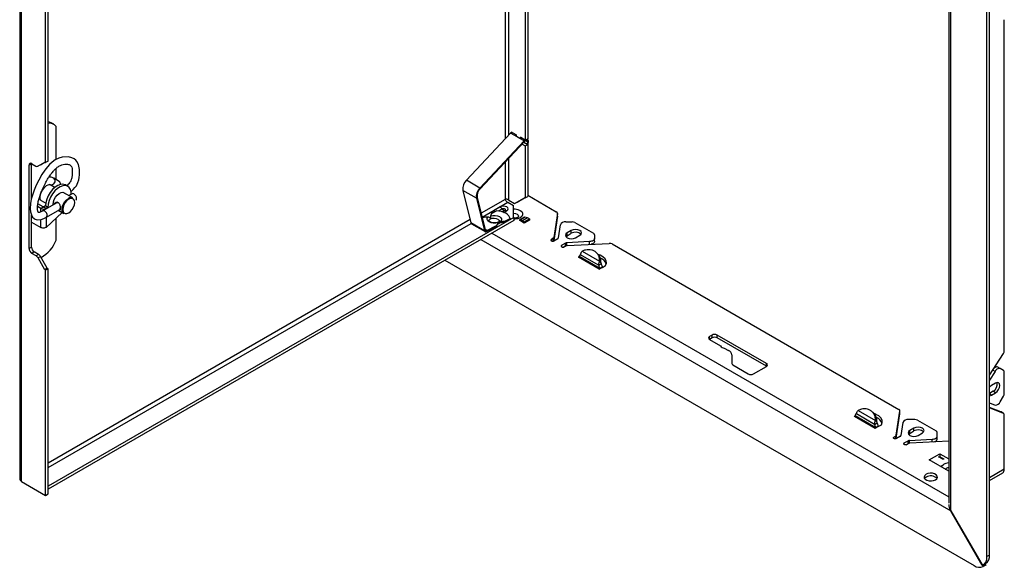
# Paper-space layout 'SHEET 2' of a CAD drawing. Units: inches. Extents: x 1 to 78.2, y 1.4 to 60.6.
# Drawn here: x 47.5 to 64.3, y 15.6 to 24.9 of the extents above; entities that cross this region are included whole.
import ezdxf

# ---------------------------------------------------------------- set-up
doc = ezdxf.new("R2010")
doc.units = ezdxf.units.IN
doc.header["$MEASUREMENT"] = 0

psp = doc.layouts.new('SHEET 2')

# ---------------------------------------------------------------- linework, layer by layer
at = {"color": 8, "linetype": 'Continuous', "lineweight": 25, "ltscale": 7.22}
for p, q in [((55.74131458, 29.96088171), (55.74131458, 22.86173651)), ((55.80778261, 22.93268818), (55.80778261, 29.9666724)), ((55.90638721, 22.92098479), (55.90618211, 22.92142436)), ((55.93732458, 22.91781999), (55.9282783, 22.92304229)), ((56.00096419, 22.88197558), (56.0080364, 22.88605828)), ((56.12981063, 22.80670015), (56.08737733, 22.83119637)), ((55.80778261, 21.81591349), (55.80778261, 22.53696907)), ((55.74131458, 22.46601739), (55.74131458, 21.83155935)), ((47.82051655, 21.61671493), (47.82051655, 21.67790684)), ((47.91385464, 21.67790684), (47.91385464, 21.67047387)), ((55.74131458, 21.83155935), (55.33134295, 21.59488777)), ((55.34791395, 21.5277054), (55.78809757, 21.781818)), ((55.6274461, 21.63385009), (55.68968799, 21.66978157)), ((47.91385464, 21.5263403), (47.91385464, 21.35310938)), ((55.73575277, 21.64318894), (55.69361296, 21.61886215)), ((55.72112893, 21.60880223), (55.76909974, 21.63649519)), ((47.82051655, 21.35129051), (47.82051655, 21.4876762)), ((55.14424685, 21.48687949), (47.94567445, 17.33123209)), ((47.94567445, 17.25448349), (55.16203958, 21.42040241)), ((55.65449991, 21.43394277), (55.64404565, 21.42439775)), ((55.42797562, 21.29865441), (55.40049843, 21.31451666)), ((55.51355175, 21.25348526), (63.30881133, 16.75337769)), ((56.5618785, 21.11863054), (56.5618785, 21.16655712)), ((55.32855758, 21.1466904), (63.34834411, 16.51696618)), ((56.5309237, 21.12317454), (56.5309237, 21.14868729)), ((56.70770039, 21.02112353), (56.70770039, 21.04663628)), ((56.79336512, 21.0429926), (56.79336512, 21.09012063)), ((57.1825911, 21.0634195), (57.1825911, 21.10977892)), ((64.0994596, 18.89507609), (64.05930326, 18.91825785)), ((64.03867219, 18.48951445), (64.00402396, 18.50951645)), ((62.37543396, 17.74921059), (62.37543396, 17.77472334)), ((62.40638875, 17.74466659), (62.40638875, 17.79259316)), ((62.55221065, 17.64715957), (62.55221065, 17.67267233)), ((62.63787538, 17.66902864), (62.63787538, 17.71615667)), ((63.02710136, 17.68945554), (63.02710136, 17.73581497)), ((64.25730961, 17.22557041), (64.00402396, 17.07935172))]:
    psp.add_line(p, q, dxfattribs=at)
at = {"color": 7, "linetype": 'Continuous', "lineweight": 25, "ltscale": 7.22}
for p, q in [((56.085817, 29.99029792), (56.085817, 22.8411565)), ((56.12810199, 30.01470852), (56.12810199, 22.8655671)), ((47.46149156, 26.57217273), (47.46149156, 17.06717948)), ((63.96173897, 15.73283485), (63.96173897, 26.54895678)), ((64.00402396, 15.75724545), (64.00402396, 26.57336738)), ((47.49277255, 17.01576035), (47.49277255, 26.53639947)), ((63.30881133, 26.42598615), (63.30881133, 16.64658642)), ((63.34712176, 16.51070886), (63.34712176, 26.44952609)), ((47.90338946, 22.4580525), (47.90338946, 26.29935537)), ((47.94567445, 22.4824631), (47.94567445, 26.32376597)), ((64.25730961, 19.24822243), (64.25730961, 24.89804442)), ((48.04229599, 23.11344056), (48.00057669, 23.1375246)), ((48.08285316, 22.51268671), (48.08285316, 23.07657151)), ((55.83547143, 22.96224477), (55.08085613, 22.15672646)), ((55.90618211, 22.92142436), (55.83547143, 22.96224477)), ((55.93025351, 22.93096139), (55.85247176, 22.97586384)), ((55.85247176, 22.97586384), (55.85247176, 22.97545684)), ((55.90598684, 22.92121592), (55.90618211, 22.92142436)), ((55.99437519, 22.87019041), (55.90598684, 22.92121592)), ((55.93732458, 22.90312503), (55.93732458, 22.91871394)), ((55.99457046, 22.87039885), (55.99437519, 22.87019041)), ((56.06528113, 22.82957845), (55.99457046, 22.87039885)), ((56.00096419, 22.88197558), (56.00096419, 22.87671336)), ((56.085817, 22.8411565), (56.00803525, 22.88605894)), ((56.085817, 22.8411565), (56.12810199, 22.8655671)), ((56.12738097, 22.85149182), (56.11555061, 22.85832134)), ((56.06528113, 22.82957845), (55.31066583, 22.02406014)), ((56.07080691, 22.81773581), (55.3161916, 22.01221751)), ((56.03074043, 22.77496663), (56.085817, 22.7431716)), ((56.05428719, 22.80010174), (56.06302878, 22.80514816)), ((56.05840377, 22.80449602), (56.06302878, 22.80514816)), ((56.06302878, 22.80514816), (56.12810199, 22.7675822)), ((56.07080691, 22.81773581), (56.06528113, 22.82957845)), ((56.085817, 22.7431716), (56.12810199, 22.7675822)), ((56.085817, 22.7431716), (56.085817, 21.85526572)), ((56.12031603, 22.77207694), (56.12213877, 22.77806612)), ((56.12213877, 22.77806612), (56.12981063, 22.80670015)), ((56.13628091, 22.7862302), (56.12213877, 22.77806612)), ((56.12810199, 22.76624592), (56.13628091, 22.7862302)), ((56.12810199, 22.7675822), (56.12810199, 21.87967632)), ((56.14395277, 22.81486423), (56.12981063, 22.80670015)), ((56.13628091, 22.7862302), (56.14395277, 22.81486423)), ((47.66283173, 22.43711855), (47.62054675, 22.41270794)), ((47.62054675, 20.99192693), (47.62054675, 22.41270794)), ((47.66283173, 22.43711855), (47.66311272, 22.44292813)), ((47.66283173, 21.84386179), (47.66283173, 22.43711855)), ((47.66827646, 22.44027067), (47.73922294, 22.39931414)), ((47.77322294, 22.39594919), (47.89000468, 22.46338777)), ((47.81550792, 22.42035979), (47.77322294, 22.39594919)), ((47.81550792, 22.42035979), (47.89019345, 22.46348885)), ((47.89500468, 22.46289293), (47.90338946, 22.4580525)), ((47.94567445, 22.4824631), (47.90338946, 22.4580525)), ((48.08285316, 22.1684385), (48.08285316, 22.35936488)), ((48.13588535, 22.13781372), (48.04213535, 22.19195204)), ((48.05949077, 22.03494357), (47.97262299, 22.08509127)), ((47.97962519, 22.08370472), (48.06139025, 22.03648741)), ((48.28251015, 22.05312889), (48.24079085, 22.07721292)), ((55.31066583, 22.02406014), (55.08085613, 22.15672646)), ((55.31066583, 22.02406014), (55.3161916, 22.01221751)), ((48.36915051, 21.85618081), (48.20567881, 21.95055101)), ((48.35636872, 21.92593182), (48.30234692, 21.8947457)), ((55.25124279, 21.85212646), (55.02143309, 21.98479278)), ((55.02143309, 21.98479278), (55.15848004, 21.42917509)), ((55.26496484, 21.86399882), (55.25124279, 21.85212646)), ((55.25124279, 21.85212646), (55.38828975, 21.29650877)), ((55.26496484, 21.86399882), (55.4020118, 21.30838112)), ((55.90284472, 21.7610353), (56.07384644, 21.85978458)), ((55.94512971, 21.7854459), (56.0740352, 21.85988566)), ((56.07884644, 21.85928974), (56.085817, 21.85526572)), ((56.085817, 21.85526572), (56.12810199, 21.87967632)), ((56.12810199, 21.90077227), (56.61544105, 21.61943742)), ((47.82051655, 21.67790684), (47.7669881, 21.70880815)), ((47.86223585, 21.70199087), (47.77254524, 21.75376816)), ((47.82051655, 21.67790684), (47.86223585, 21.70199087)), ((47.83036139, 21.81157901), (47.90550329, 21.76820052)), ((48.08445217, 21.76895775), (47.85451028, 21.6362151)), ((47.90130349, 21.71882929), (47.87213534, 21.70199087)), ((47.87213534, 21.70199087), (47.91385464, 21.67790684)), ((47.94302279, 21.69474525), (47.90130349, 21.71882929)), ((47.94302279, 21.69474525), (47.91385464, 21.67790684)), ((48.08285316, 21.76803464), (48.08285316, 21.7709374)), ((48.10697154, 21.78195789), (48.08608172, 21.76989845)), ((48.13390911, 21.76028509), (48.12286293, 21.76999876)), ((55.65634101, 21.70158942), (55.54585558, 21.63780753)), ((55.78809757, 21.781818), (55.88315968, 21.72693981)), ((55.80778261, 21.81591349), (55.90284472, 21.7610353)), ((55.88315968, 21.52950543), (55.88315968, 21.72693981)), ((55.90284472, 21.7610353), (55.94512971, 21.7854459)), ((47.66283173, 21.01633753), (47.66283173, 21.56394322)), ((47.91385464, 21.35310938), (48.18340681, 21.60777023)), ((47.91875178, 21.52896727), (48.14693564, 21.66069501)), ((55.89305918, 21.52139937), (47.94567445, 16.93347182)), ((48.08285316, 21.13728708), (48.08285316, 21.51277163)), ((48.11933205, 21.6447598), (48.21516303, 21.58943776)), ((55.3520705, 21.51085387), (55.36483317, 21.51744922)), ((55.48367254, 21.51629641), (55.49266171, 21.52020508)), ((55.49341035, 21.5371331), (55.49228128, 21.51160305)), ((55.5193008, 21.59727333), (55.59653461, 21.63718538)), ((55.7491105, 21.46460701), (55.82634432, 21.50451906)), ((55.82634432, 21.50451906), (55.82561075, 21.48793216)), ((55.89305918, 21.52139937), (55.88608861, 21.52542339)), ((55.89305918, 21.52139937), (55.89305918, 21.47257023)), ((55.98486581, 21.47345061), (56.07325416, 21.52447611)), ((56.07333261, 21.52445826), (55.98494426, 21.47343275)), ((55.99008426, 21.47442248), (56.0784726, 21.52544798)), ((56.12546203, 21.51475067), (56.03707368, 21.46372517)), ((56.07333261, 21.52445826), (56.0784726, 21.52544798)), ((56.15681052, 21.49665357), (56.12546203, 21.51475067)), ((56.63350904, 21.59078005), (56.57091249, 21.17774118)), ((56.63350904, 21.54195091), (56.57091249, 21.12891204)), ((56.63350904, 21.54195091), (56.63350904, 21.59078005)), ((56.63374687, 21.54509553), (56.63350904, 21.54195091)), ((56.63374687, 21.54509553), (56.63374687, 21.59392467)), ((47.66283173, 21.44232001), (47.82051655, 21.35129051)), ((55.89305918, 21.47257023), (47.94567445, 16.88464268)), ((55.38828975, 21.29650877), (55.15848004, 21.42917509)), ((55.16964864, 21.41282922), (55.39945835, 21.2801629)), ((55.42723548, 21.2819187), (55.59390274, 21.3680472)), ((55.42797562, 21.29865441), (55.59464288, 21.38478291)), ((55.59390274, 21.3680472), (55.59464288, 21.38478291)), ((55.61910441, 21.4126133), (55.62020097, 21.43740826)), ((55.74837036, 21.4478713), (55.82320798, 21.48654507)), ((55.74837036, 21.4478713), (55.7491105, 21.46460701)), ((56.06842217, 21.42521455), (55.98486581, 21.47345061)), ((55.98494426, 21.47343275), (55.99008426, 21.47442248)), ((56.03707368, 21.46372517), (56.06842217, 21.44562807)), ((56.06842217, 21.44562807), (56.15681052, 21.49665357)), ((56.15681052, 21.47624005), (56.06842217, 21.42521455)), ((56.06842217, 21.44562807), (56.06842217, 21.42521455)), ((56.15681052, 21.49665357), (56.15681052, 21.47624005)), ((56.65044313, 21.17262774), (56.68449599, 21.39732311)), ((56.77788924, 21.4467269), (56.88872851, 21.4467269)), ((56.93292268, 21.43615917), (57.24986442, 21.2531926)), ((55.38828975, 21.29650877), (55.4020118, 21.30838112)), ((55.42797562, 21.29865441), (55.42723548, 21.2819187)), ((56.5618785, 21.16655712), (56.5309237, 21.14868729)), ((56.57091249, 21.12891204), (56.57091249, 21.17774118)), ((56.7804867, 21.19404462), (56.8009848, 21.21106276)), ((56.87169548, 21.30071231), (56.8009848, 21.2598919)), ((56.8009848, 21.21106276), (56.8009848, 21.2598919)), ((56.8009848, 21.21106276), (56.87169548, 21.25188317)), ((56.87169548, 21.25188317), (56.87169548, 21.30071231)), ((56.94452747, 21.17702648), (57.01523815, 21.21784689)), ((57.26817025, 21.22767985), (57.26817025, 21.1636937)), ((57.26817025, 21.11486456), (57.26817025, 21.1636937)), ((47.66283173, 21.01633753), (47.62054675, 20.99192693)), ((56.57511787, 21.12317454), (56.64140913, 21.16144367)), ((56.77399165, 21.08490541), (56.70770039, 21.04663628)), ((56.77399165, 21.03607627), (56.74102272, 21.01704371)), ((56.75189457, 21.02112353), (56.78284936, 21.03899335)), ((56.77399165, 21.03607627), (56.77399165, 21.08490541)), ((57.1825911, 21.10977892), (56.79336512, 21.09012063)), ((56.80222283, 21.04420857), (57.51770465, 21.08034478)), ((57.56734606, 21.06991435), (62.4599513, 18.24547347)), ((47.71056144, 20.93366726), (47.66827646, 20.90925665)), ((47.73993004, 20.86789192), (47.66827646, 20.90925665)), ((47.78221503, 20.89230252), (47.71056144, 20.93366726)), ((47.78221503, 20.89230252), (47.73993004, 20.86789192)), ((47.81621503, 20.85641191), (47.77393004, 20.8320013)), ((47.89000468, 20.63095413), (47.77393004, 20.8320013)), ((47.93228967, 20.65536473), (47.81621503, 20.85641191)), ((57.34908978, 20.63882474), (56.99553639, 20.84292677)), ((57.00593086, 20.86093052), (57.35948425, 20.65682849)), ((57.33780751, 20.70787599), (57.0276076, 20.88695058)), ((57.05777337, 20.94560836), (57.35275018, 20.77532187)), ((57.33168532, 20.88755176), (57.30743164, 20.9135489)), ((54.71384046, 20.79182176), (63.74170761, 15.58014499)), ((57.33780751, 20.70787599), (57.3800925, 20.73228659)), ((57.40073356, 20.66863806), (57.34908978, 20.63882474)), ((57.35275018, 20.77532187), (57.37700385, 20.74932473)), ((57.35948425, 20.65682849), (57.40176924, 20.68123909)), ((57.40073356, 20.66863806), (57.45671143, 20.7009534)), ((47.93228967, 20.65536473), (47.89000468, 20.63095413)), ((47.93728967, 20.6500867), (47.89500468, 20.6256761)), ((47.90338946, 20.62083567), (47.89500468, 20.6256761)), ((47.94567445, 20.64524627), (47.90338946, 20.62083567)), ((47.90338946, 16.77871626), (47.90338946, 20.62083567)), ((47.94567445, 20.64524627), (47.93728967, 20.6500867)), ((47.94567445, 16.80312686), (47.94567445, 20.64524627)), ((59.27196945, 19.51584008), (59.22777527, 19.49032732)), ((59.22777527, 19.44149818), (59.22777527, 19.49032732)), ((59.27196945, 19.46701093), (59.27196945, 19.51584008)), ((60.2000471, 19.03109776), (59.36035779, 19.51584008)), ((59.36035779, 19.46701093), (59.36035779, 19.51584008)), ((59.22777527, 19.44149818), (59.22595153, 19.4404)), ((59.27196945, 19.46701093), (59.22777527, 19.44149818)), ((59.22777527, 19.43930181), (59.41820736, 19.32936771)), ((60.2000471, 18.98226862), (59.36035779, 19.46701093)), ((59.47928492, 19.29410838), (59.55229953, 19.25195795)), ((59.60721701, 19.17541969), (59.60721701, 19.03109776)), ((64.00402396, 18.83278229), (64.2415229, 19.20001479)), ((59.62552284, 19.00558501), (59.89068788, 18.85250848)), ((59.97907623, 18.85250848), (60.2000471, 18.98007225)), ((60.2000471, 18.98226862), (60.2000471, 19.03109776)), ((60.20187084, 18.98117044), (60.2000471, 18.98226862)), ((64.0994596, 18.89507609), (64.00402396, 18.74750883)), ((64.1889458, 18.94222366), (64.14666081, 18.96663426)), ((64.24436543, 18.91022018), (64.1889458, 18.94222366)), ((64.25730961, 18.51561373), (64.25730961, 18.88160635)), ((64.10938287, 18.69609264), (64.03867219, 18.65527224)), ((64.06709788, 18.55474546), (64.00402396, 18.51833366)), ((64.03867219, 18.48951445), (64.10938287, 18.53033486)), ((64.10938287, 18.53033486), (64.06709788, 18.55474546)), ((64.00402396, 18.35727386), (64.0994596, 18.31989424)), ((64.1889458, 18.37606525), (64.24436543, 18.47205487)), ((61.71219365, 18.14406284), (62.06574704, 17.93996081)), ((62.04407031, 17.99100831), (61.73387039, 18.1700829)), ((61.76403616, 18.22874068), (62.05901297, 18.05845419)), ((62.03794811, 18.17068408), (62.01369444, 18.19668122)), ((62.41542275, 17.80377723), (62.4780193, 18.21681609)), ((62.41542275, 17.75494809), (62.4780193, 18.16798695)), ((62.4780193, 18.16798695), (62.4780193, 18.21681609)), ((62.4780193, 18.16798695), (62.47825713, 18.17113157)), ((62.47825713, 18.17113157), (62.47825713, 18.21996071)), ((64.19923792, 18.20338894), (64.00402396, 18.27984909)), ((64.2415229, 18.17897834), (64.00402396, 18.2720004)), ((64.2415229, 18.17897834), (64.19923792, 18.20338894)), ((64.20207791, 18.20202355), (64.19923792, 18.20338894)), ((64.24436289, 18.17761295), (64.20207791, 18.20202355)), ((64.25730961, 17.22557041), (64.25730961, 18.14899765)), ((62.05535257, 17.92195706), (61.70179918, 18.12605909)), ((62.04407031, 17.99100831), (62.08635529, 18.01541891)), ((62.05901297, 18.05845419), (62.08326664, 18.03245705)), ((62.10699635, 17.95177038), (62.16297423, 17.98408572)), ((62.52900625, 18.02335916), (62.49495339, 17.79866378)), ((62.73323877, 18.07276295), (62.6223995, 18.07276295)), ((62.77743294, 18.06219522), (63.09437468, 17.87922865)), ((62.10699635, 17.95177038), (62.05535257, 17.92195706)), ((62.06574704, 17.93996081), (62.10803203, 17.96437141)), ((62.62499696, 17.82008067), (62.64549505, 17.83709881)), ((62.71620573, 17.92674836), (62.64549505, 17.88592795)), ((62.64549505, 17.83709881), (62.64549505, 17.88592795)), ((62.64549505, 17.83709881), (62.71620573, 17.87791921)), ((62.71620573, 17.87791921), (62.71620573, 17.92674836)), ((62.78903773, 17.80306253), (62.85974841, 17.84388293)), ((63.11268051, 17.78972975), (63.11268051, 17.85371589)), ((62.37543396, 17.77472334), (62.40638875, 17.79259316)), ((62.41542275, 17.75494809), (62.41542275, 17.80377723)), ((62.48591939, 17.78747972), (62.41962813, 17.74921059)), ((62.55221065, 17.67267233), (62.61850191, 17.71094146)), ((62.58553298, 17.64307976), (62.61850191, 17.66211232)), ((62.62735962, 17.6650294), (62.59640482, 17.64715957)), ((62.61850191, 17.66211232), (62.61850191, 17.71094146)), ((62.63787538, 17.71615667), (63.02710136, 17.73581497)), ((63.30881133, 17.70368362), (62.64673309, 17.67024461)), ((63.11268051, 17.74090061), (63.11268051, 17.78972975)), ((62.97808273, 17.3831226), (63.15839496, 17.48721464)), ((63.15839496, 17.48721464), (63.30881133, 17.40038112)), ((63.15839496, 17.48721464), (63.15839496, 17.4383855)), ((63.30881133, 17.19219705), (62.97808273, 17.3831226)), ((63.21156184, 17.39394952), (63.1359268, 17.43395946)), ((63.14365051, 17.42987371), (63.15839496, 17.4383855)), ((63.15839496, 17.4383855), (63.22346526, 17.40082121)), ((63.21156184, 17.39394952), (63.23086586, 17.40509349)), ((64.00402396, 17.03510716), (64.23021473, 17.16568431)), ((47.49277255, 17.01576035), (47.90338946, 16.77871626)), ((47.90338946, 16.77871626), (47.94567445, 16.80312686)), ((63.88285172, 15.58279736), (63.34712176, 16.51070886)), ((63.34834411, 16.51696618), (63.89815761, 15.56466126)), ((64.00402396, 15.75724545), (63.96173897, 15.73283485)), ((63.89692255, 15.58957521), (63.93920753, 15.61398581)), ((63.94044259, 15.58907187), (63.89815761, 15.56466126)), ((63.92934551, 15.60829259), (63.94044259, 15.58907187))]:
    psp.add_line(p, q, dxfattribs=at)
at = {"color": 7, "linetype": 'Continuous', "lineweight": 25, "ltscale": 7.22, "flags": 128}
for points in [[(48.00057669, 23.1375246), (47.96741276, 23.1508488), (47.94567445, 23.15447395)], [(55.85126968, 22.97615079), (55.84884717, 22.9743772), (55.83547143, 22.96224477)], [(55.90618211, 22.92142436), (55.91927645, 22.93334277), (55.92229813, 22.93555393)], [(56.01068648, 22.88452842), (56.00766479, 22.88231726), (55.99457046, 22.87039885)], [(56.08139716, 22.84370802), (56.07865687, 22.84171088), (56.06528113, 22.82957845)], [(56.14395277, 22.81486423), (56.14224245, 22.82981826), (56.13721493, 22.84189335), (56.12917421, 22.85035933), (56.1186065, 22.85470428), (56.11004422, 22.85514257)], [(56.12981063, 22.80670015), (56.1285279, 22.81791567), (56.12475725, 22.82697199), (56.11872671, 22.83332148), (56.11080093, 22.83658019), (56.10145917, 22.83655108), (56.09126631, 22.83323591), (56.08083871, 22.82683514), (56.07080691, 22.81773581)], [(48.33373202, 21.9611838), (48.37515971, 21.99679917), (48.40493388, 22.03119398), (48.42814004, 22.06489094), (48.45547981, 22.12025776), (48.4694363, 22.16475881), (48.47684934, 22.2023569), (48.48166059, 22.24905602), (48.48076667, 22.3395241), (48.46281751, 22.42752129), (48.43814042, 22.47471662), (48.41763236, 22.49804609), (48.38820226, 22.5209583), (48.3481845, 22.54087063), (48.29439892, 22.55450638), (48.1888379, 22.55133659), (48.12698977, 22.53430368), (48.0665949, 22.50472383), (48.01375353, 22.46605125), (47.97169946, 22.4257978), (47.93568154, 22.38610143), (47.8925361, 22.33230575), (47.84045088, 22.25571021), (47.78715988, 22.16142027), (47.74364708, 22.07107749), (47.70868925, 21.98826136), (47.65951246, 21.83340983), (47.64611879, 21.75783448), (47.64124977, 21.6705193), (47.64598685, 21.61995598), (47.66024861, 21.5683899), (47.68272506, 21.52969824), (47.70717515, 21.50599529), (47.72771439, 21.49368611), (47.74143604, 21.4881888), (47.76295844, 21.48318814), (47.82975469, 21.48839654), (47.87273917, 21.5038659), (47.91955079, 21.52945391), (47.91955079, 21.52945391)], [(47.83036139, 21.81157901), (47.82706987, 21.81160137), (47.82216078, 21.81376591), (47.81715858, 21.81992407), (47.81177276, 21.83455559), (47.80927399, 21.86061399), (47.81294094, 21.89415071), (47.82373516, 21.93233543), (47.84159146, 21.9719897), (47.86537084, 22.00955996), (47.89293576, 22.04166113), (47.92126127, 22.06556237), (47.94677175, 22.07988425), (47.96581416, 22.08527123), (47.97627655, 22.0849947), (47.97962519, 22.08370472), (47.97962519, 22.08370472)], [(48.24079085, 22.07721292), (48.23533779, 22.08012574), (48.1982078, 22.09004188), (48.15583381, 22.086242), (48.11048256, 22.06892937), (48.06458004, 22.03903009), (48.02058174, 21.99814358), (47.98084129, 21.94845702), (47.94748455, 21.8926283), (47.92229588, 21.83364392), (47.90662273, 21.77465915), (47.90130349, 21.71882929)], [(48.34066617, 21.91686692), (48.3391403, 21.9527622), (48.32802696, 21.99788847), (48.30695686, 22.03293997), (48.27705709, 22.0560417), (48.2399271, 22.06595785), (48.19755311, 22.06215797), (48.15220186, 22.04484533), (48.10629934, 22.01494605), (48.06230104, 21.97405954), (48.02256059, 21.92437298), (47.98920385, 21.86854426), (47.96401518, 21.80955988), (47.94834203, 21.75057511), (47.94302279, 21.69474525), (47.94302279, 21.69474525)], [(48.0315988, 21.73844613), (48.03141114, 21.74577076), (48.0363197, 21.7862106), (48.05060923, 21.82872449), (48.07301004, 21.86953487), (48.10153172, 21.90501557), (48.13363999, 21.93201397), (48.1664819, 21.94813114), (48.19713929, 21.951935), (48.22288813, 21.94308757), (48.23210183, 21.93529733)], [(48.21516303, 21.58943776), (48.20405931, 21.5980393), (48.188592, 21.62416456), (48.18326232, 21.65994586), (48.188592, 21.70188066), (48.20405931, 21.7458641), (48.22815022, 21.78759078), (48.25850653, 21.82297619), (48.29215677, 21.84855657)], [(48.29922784, 21.83630912), (48.26776268, 21.8123898), (48.23937756, 21.77930215), (48.21685099, 21.740285), (48.20238805, 21.69915762), (48.19740446, 21.65994586), (48.20238805, 21.62648802), (48.21685099, 21.60205921), (48.23937756, 21.58905067), (48.26776268, 21.58873578), (48.29922784, 21.60114536), (48.33069299, 21.62506468), (48.35907812, 21.65815233), (48.38160468, 21.69716949), (48.39606762, 21.73829686), (48.40105121, 21.77750862), (48.39606762, 21.81096646), (48.38160468, 21.83539527), (48.35907812, 21.84840381), (48.33069299, 21.8487187), (48.29922784, 21.83630912)], [(48.41886364, 21.81767571), (48.41886618, 21.81767717), (48.42844628, 21.82870326), (48.43181036, 21.84629101), (48.42844628, 21.86776284), (48.41886618, 21.88984987), (48.40452856, 21.90918954), (48.38761618, 21.92283756), (48.37070381, 21.92871615), (48.35636872, 21.92593182)], [(55.76909974, 21.63649519), (55.78638357, 21.65142793), (55.79245284, 21.6690423), (55.78638357, 21.68665667), (55.76909974, 21.70158942), (55.74323267, 21.71156716), (55.71272038, 21.71507087), (55.68220809, 21.71156716), (55.65634101, 21.70158942)], [(55.68968799, 21.66978157), (55.70025534, 21.67385772), (55.71272038, 21.67528908), (55.72518542, 21.67385772), (55.73575277, 21.66978157), (55.74281364, 21.66368117), (55.74529309, 21.65648525), (55.74281364, 21.64928934), (55.73575277, 21.64318894)], [(55.6191481, 21.43062382), (55.5814106, 21.42395607), (55.54106924, 21.42443458), (55.50242225, 21.43200837), (55.4695873, 21.44587048), (55.44606283, 21.46454397), (55.43435528, 21.48603923), (55.43571205, 21.50806605), (55.44998858, 21.52827754)], [(55.49479558, 21.55143241), (55.53253308, 21.55810017), (55.57287443, 21.55762166), (55.61152143, 21.55004787), (55.64435638, 21.53618575), (55.66788085, 21.51751227), (55.67958839, 21.496017), (55.67823162, 21.47399018), (55.6639551, 21.4537787)], [(55.82634432, 21.50451906), (55.81901008, 21.52855451), (55.80413143, 21.55174636), (55.78217273, 21.57337077), (55.75381934, 21.59275283), (55.71995618, 21.60928762), (55.68164015, 21.62245906), (55.64006712, 21.63185608), (55.59653461, 21.63718538)], [(55.6598778, 21.4365334), (55.63793556, 21.41877717), (55.61742022, 21.40937922)], [(56.8009848, 21.2598919), (56.77898236, 21.24088241), (56.77125614, 21.21845919), (56.77898236, 21.19603597), (56.8009848, 21.17702648), (56.83391377, 21.16432475), (56.87275614, 21.15986449), (56.9115985, 21.16432475), (56.94452747, 21.17702648)], [(57.01523815, 21.21784689), (57.03724059, 21.23685638), (57.04496681, 21.2592796), (57.03724059, 21.28170282), (57.01523815, 21.30071231), (56.98230918, 21.31341404), (56.94346681, 21.3178743), (56.90462445, 21.31341404), (56.87169548, 21.30071231)], [(57.26817025, 21.1636937), (57.2665629, 21.15371491), (57.26179599, 21.14407829), (57.25403295, 21.13511429), (57.24354, 21.12713027), (57.23067693, 21.12040001), (57.21588481, 21.1151543), (57.19967088, 21.111573), (57.1825911, 21.10977892)], [(56.5309237, 21.14868729), (56.52414955, 21.14283462), (56.52177079, 21.13593092), (56.52414955, 21.12902722), (56.5309237, 21.12317454), (56.54106193, 21.11926391), (56.55302079, 21.11789068), (56.56497964, 21.11926391), (56.57511787, 21.12317454)], [(56.70770039, 21.04663628), (56.70092625, 21.0407836), (56.69854748, 21.0338799), (56.70092625, 21.0269762), (56.70770039, 21.02112353), (56.71783862, 21.01721289), (56.72979748, 21.01583966), (56.74175634, 21.01721289), (56.75189457, 21.02112353)], [(57.26817025, 21.11486456), (57.2665629, 21.10488577), (57.26179599, 21.09524915), (57.25403295, 21.08628515), (57.24354, 21.07830113), (57.23067693, 21.07157087), (57.21588481, 21.06632516), (57.2100585, 21.06480677)], [(57.45671143, 20.7009534), (57.46973224, 20.73970415), (57.46613376, 20.77912251), (57.44612962, 20.81686855), (57.41090729, 20.85070159), (57.36255762, 20.87861326), (57.33166249, 20.89072845)], [(64.14666081, 18.96663426), (64.13721432, 18.97023327), (64.1264844, 18.97092488), (64.11483899, 18.96868535), (64.1026774, 18.96359149), (64.09041666, 18.95581797), (64.07847719, 18.94563133), (64.0742026, 18.94129595)], [(64.1889458, 18.94222366), (64.1794993, 18.94582267), (64.16876939, 18.94651427), (64.15712397, 18.94427475), (64.14496238, 18.93918089), (64.13270164, 18.93140737), (64.12076217, 18.92122073), (64.10955337, 18.90897028), (64.0994596, 18.89507609)], [(64.03867219, 18.65527224), (64.01120649, 18.63310784), (64.00402396, 18.62497282)], [(64.10938287, 18.53033486), (64.13684857, 18.55249925), (64.16013287, 18.58390687), (64.17569094, 18.6197762), (64.18115421, 18.65464646), (64.17569094, 18.68320896), (64.16013287, 18.70111533), (64.13684857, 18.70563947), (64.10938287, 18.69609264)], [(64.00402396, 18.47980987), (64.01120649, 18.47996762), (64.03867219, 18.48951445)], [(62.16297423, 17.98408572), (62.17599503, 18.02283647), (62.17239655, 18.06225483), (62.15239241, 18.10000087), (62.11717008, 18.13383391), (62.06882042, 18.16174558), (62.03792528, 18.17386077)], [(62.64549505, 17.88592795), (62.62349262, 17.86691846), (62.61576639, 17.84449524), (62.62349262, 17.82207202), (62.64549505, 17.80306253), (62.67842402, 17.79036079), (62.71726639, 17.78590054), (62.75610876, 17.79036079), (62.78903773, 17.80306253)], [(62.85974841, 17.84388293), (62.88175084, 17.86289242), (62.88947707, 17.88531564), (62.88175084, 17.90773887), (62.85974841, 17.92674836), (62.82681944, 17.93945009), (62.78797707, 17.94391035), (62.7491347, 17.93945009), (62.71620573, 17.92674836)], [(62.41962813, 17.74921059), (62.4094899, 17.74529995), (62.39753104, 17.74392672), (62.38557218, 17.74529995), (62.37543396, 17.74921059), (62.36865981, 17.75506326), (62.36628104, 17.76196696), (62.36865981, 17.76887066), (62.37543396, 17.77472334)], [(62.59640482, 17.64715957), (62.58626659, 17.64324894), (62.57430774, 17.64187571), (62.56234888, 17.64324894), (62.55221065, 17.64715957), (62.5454365, 17.65301225), (62.54305774, 17.65991595), (62.5454365, 17.66681965), (62.55221065, 17.67267233)], [(63.02710136, 17.73581497), (63.04418114, 17.73760905), (63.06039507, 17.74119035), (63.07518718, 17.74643606), (63.08805026, 17.75316632), (63.09854321, 17.76115033), (63.10630624, 17.77011434), (63.11107316, 17.77975096), (63.11268051, 17.78972975)], [(62.92230968, 17.13823079), (62.89950117, 17.11942625), (62.88920912, 17.09725237), (62.8926749, 17.07438363), (62.9094805, 17.05357834), (62.93759891, 17.03734593), (62.97363863, 17.02764426), (63.01325274, 17.02564351), (63.0516632, 17.03158498), (63.08423713, 17.04475206), (63.10704565, 17.06355659), (63.1173377, 17.08573048), (63.11387192, 17.10859922), (63.09706632, 17.1294045), (63.06894791, 17.14563692), (63.03290819, 17.15533858), (62.99329408, 17.15733934), (62.95488362, 17.15139786), (62.92230968, 17.13823079)], [(62.92230968, 17.08940165), (62.89950117, 17.07059711), (62.89687017, 17.06707685)]]:
    psp.add_lwpolyline(points, dxfattribs=at)
at = {"color": 8, "linetype": 'Continuous', "lineweight": 25, "ltscale": 7.22, "flags": 128}
for points in [[(55.88315968, 21.66982959), (55.9113894, 21.66876486), (55.95728356, 21.66015639), (55.99632347, 21.64378212), (56.02468762, 21.62124486), (56.03959954, 21.59475072), (56.03959954, 21.56689314), (56.02468762, 21.54039901), (55.99632347, 21.51786175), (55.95728356, 21.50148747), (55.9113894, 21.49287901), (55.89305918, 21.49184572)], [(55.49292086, 21.49796873), (55.52168052, 21.50760453), (55.55561577, 21.51025797), (55.58956029, 21.50552508), (55.61834631, 21.4941264), (55.63759144, 21.47779728), (55.64436577, 21.45902368), (55.64433992, 21.45781946)], [(55.54585558, 21.63780753), (55.52857175, 21.62287479), (55.52250248, 21.60526042), (55.52317893, 21.59927742)], [(55.88315968, 21.59355988), (55.88726142, 21.59361827), (55.91910887, 21.58996124), (55.94610785, 21.57954689), (55.96414798, 21.56396071), (55.97048284, 21.54557557), (55.96467515, 21.52794305)], [(55.46702856, 21.46596783), (55.47371519, 21.48281753), (55.49292086, 21.49796873)], [(63.17952484, 17.26683255), (63.19144466, 17.28501058), (63.21980881, 17.30754784)], [(63.25066342, 17.22576512), (63.25198429, 17.22772644), (63.27002443, 17.24331261)], [(63.27002443, 17.24331261), (63.2970234, 17.25372696), (63.30881133, 17.25596749)]]:
    psp.add_lwpolyline(points, dxfattribs=at)
at = {"color": 7, "linetype": 'Continuous', "lineweight": 25, "ltscale": 52.1284}
for centre, radius, start, end in [((47.97253625, 22.99306409), 0.13835935, 37.124905081, 101.194795133), ((55.95812774, 22.87043512), 0.06046972, 112.587749395, 132.773979181), ((55.92197241, 22.91801533), 0.01536805, 2.605478486, 57.39452166), ((56.00527493, 22.88267485), 0.00436709, 50.796714764, 189.214036991), ((47.64964427, 22.41742803), 0.02947787, 50.796714764, 189.21403699), ((47.75914106, 22.42711685), 0.0342012, 234.38182734, 294.313952161), ((47.89207555, 22.45880429), 0.00502959, 54.38182734, 114.313952161), ((48.10786485, 22.09502481), 0.05114723, 350.776811526, 56.781040841), ((55.22588719, 22.01036578), 0.20604723, 134.73856274, 187.12949528), ((55.4556969, 21.87769946), 0.20604723, 134.73856274, 187.12949528), ((55.44121839, 21.88604451), 0.17762692, 134.73856274, 187.12949528), ((48.33696171, 21.78866636), 0.07479518, 64.509634911, 126.800823518), ((56.0759173, 21.8552011), 0.00502959, 54.38182734, 114.313952161), ((47.86718559, 21.76797777), 0.10144345, 242.609672237, 297.390327763), ((47.86718559, 21.71154385), 0.01075915, 242.609672237, 297.390327763), ((55.59939011, 21.60849853), 0.10912982, 34.163808808, 58.542644029), ((55.7337559, 21.69292378), 0.04977492, 207.70616734, 272.299209193), ((55.45910997, 21.11629427), 0.41208423, 91.26833269, 103.225279602), ((55.56756378, 21.50830151), 0.0753547, 177.187686318, 187.881336982), ((55.58601483, 21.53213959), 0.09323714, 135.686701183, 168.057966054), ((55.74421942, 21.59895722), 0.04503476, 56.463416122, 100.836249599), ((55.88816425, 21.5300045), 0.00502939, 185.694799251, 245.625341706), ((56.07331764, 21.52457373), 0.00011644, 236.963611494, 277.386361994), ((56.087439, 21.45628166), 0.06974508, 56.963612669, 97.386359546), ((56.60375293, 21.59204379), 0.02978294, 357.568114778, 66.893374554), ((55.18267004, 21.43371482), 0.0246123, 190.62906543, 238.05798594), ((55.52718871, 21.43318093), 0.09323714, 315.686701183, 348.057966054), ((55.52792885, 21.44991664), 0.09323714, 315.686701183, 348.057966054), ((55.65111942, 21.88173771), 0.45739467, 265.90194011, 269.113865828), ((55.58627941, 21.50554227), 0.09960608, 289.210242792, 305.446808112), ((55.65409356, 21.84902626), 0.41208423, 271.26833269, 283.225279602), ((55.65483371, 21.86576197), 0.41208423, 271.26833269, 283.225279602), ((55.98492929, 21.47354822), 0.00011644, 236.963612674, 277.386359541), ((55.99905065, 21.40525616), 0.06974508, 56.963612669, 97.386359546), ((56.76407885, 21.35985666), 0.08796116, 80.966866985, 154.78962526), ((56.89052916, 21.35656345), 0.09018143, 61.959760885, 91.144096746), ((55.41242906, 21.30167004), 0.02468492, 192.068797076, 306.856738779), ((55.41810468, 21.31182197), 0.01645661, 192.068797076, 306.856738779), ((56.55466129, 21.18162753), 0.01670944, 295.589720865, 346.550769624), ((56.63419193, 21.17651408), 0.01670944, 295.589720865, 346.550769624), ((56.94211652, 21.13156605), 0.13941066, 47.814023449, 120.340238963), ((57.23689168, 21.2245607), 0.0314337, 5.694799251, 65.625341706), ((47.76645882, 21.02105314), 0.10373432, 182.605478486, 237.39452166), ((47.57433345, 21.31852258), 0.53985054, 297.709073984, 340.384025882), ((56.5554759, 21.13241532), 0.01582913, 302.207274419, 347.213516287), ((56.79475288, 21.04637353), 0.0437691, 91.816940318, 118.316073219), ((56.79287064, 21.00233326), 0.03866532, 101.381613016, 119.226721605), ((56.80361059, 21.00046147), 0.0437691, 91.816940318, 118.316073219), ((57.5242377, 20.98809336), 0.09248246, 62.216962063, 94.050798881), ((47.72417383, 20.99664254), 0.10373432, 182.605478486, 237.39452166), ((47.68801161, 20.78465859), 0.09809847, 28.855608879, 58.045328351), ((47.73029659, 20.8090692), 0.09809847, 28.855608879, 58.045328351), ((56.98336318, 20.86195747), 0.02259103, 302.605478351, 357.394521508), ((57.09764549, 20.80656434), 0.10661733, 131.064565326, 149.341578308), ((56.92107445, 20.50078889), 0.46535095, 19.59175195, 26.424152647), ((57.31430016, 20.67455169), 0.1614994, 18.776992804, 69.275469874), ((56.96335944, 20.5251995), 0.46535095, 19.59175195, 26.424152647), ((57.32099787, 20.68153459), 0.08077191, 350.812487197, 359.790386492), ((47.90263975, 20.6379163), 0.01442625, 208.855608879, 238.04532835), ((47.94492473, 20.6623269), 0.01442625, 208.855608879, 238.045328351), ((57.33691657, 20.65785544), 0.02259103, 302.60547834, 357.394521514), ((59.23745821, 19.46481457), 0.02728846, 110.783420799, 249.216579201), ((59.31616362, 19.43054563), 0.09606387, 62.609672237, 117.390327763), ((59.31616362, 19.38171649), 0.09606387, 62.609672237, 117.390327763), ((59.47319893, 19.3540961), 0.06029565, 204.21230932, 275.793067212), ((59.51338131, 19.16606224), 0.09430111, 5.694799251, 65.625341706), ((64.16490342, 19.2517943), 0.09247519, 325.94914284, 357.786389524), ((59.63849558, 19.03421691), 0.0314337, 185.694799251, 245.625341706), ((60.19036416, 19.00558501), 0.02728846, 290.783420799, 69.216579201), ((59.93488205, 18.93780293), 0.09606387, 242.609672237, 297.390327763), ((64.22601838, 18.88468572), 0.03144238, 354.379621036, 54.301961471), ((63.99561386, 18.67700304), 0.14162232, 300.314832763, 11.539221775), ((64.16718679, 18.51869238), 0.09017539, 328.856272201, 358.043501357), ((64.10681903, 18.40753579), 0.08795, 265.200025309, 339.03343233), ((61.68962598, 18.14508979), 0.02259103, 302.605478346, 357.394521511), ((61.80390829, 18.08969665), 0.10661733, 131.064565326, 149.341578308), ((62.44826318, 18.21807983), 0.02978294, 357.568114778, 66.893374554), ((64.22773314, 18.15257048), 0.02979148, 353.112057601, 62.427161396), ((61.62733724, 17.78392121), 0.46535095, 19.59175195, 26.424152647), ((62.02056295, 17.95768401), 0.1614994, 18.776992807, 69.275469874), ((61.66962223, 17.80833182), 0.46535095, 19.59175195, 26.424152647), ((62.60858911, 17.9858927), 0.08796116, 80.966866985, 154.78962526), ((62.73503941, 17.9825995), 0.09018143, 61.959760885, 91.144096746), ((62.04317937, 17.94098776), 0.02259103, 302.60547834, 357.394521514), ((62.02726066, 17.96466691), 0.08077191, 350.812487198, 359.790386492), ((62.78662678, 17.7576021), 0.13941066, 47.814023448, 120.340238963), ((63.08140194, 17.85059674), 0.0314337, 5.694799251, 65.625341706), ((62.39917155, 17.80766357), 0.01670944, 295.589720865, 346.550769624), ((62.40057219, 17.75803659), 0.01516832, 301.169236197, 348.251547504), ((62.47870218, 17.80255012), 0.01670944, 295.589720866, 346.550769624), ((62.63926314, 17.67240958), 0.0437691, 91.816940318, 118.316073219), ((62.63752924, 17.62796837), 0.0390877, 101.478790415, 119.129530858), ((62.64812085, 17.62649752), 0.0437691, 91.816940318, 118.316073219), ((63.05069566, 17.75409873), 0.06337438, 273.503795195, 347.979805235), ((64.19508994, 17.21764864), 0.06272194, 304.056350817, 7.255829576), ((63.00169397, 16.95822931), 0.15332334, 45.228532811, 121.181937762), ((63.8135899, 15.71497165), 0.14922213, 297.655386907, 6.875296584), ((63.85032476, 15.74049255), 0.15460951, 305.091614277, 6.220566116), ((63.83336027, 15.70807833), 0.15737582, 234.38182734, 294.313952161)]:
    psp.add_arc(centre, radius, start, end, dxfattribs=at)
at = {"color": 8, "linetype": 'Continuous', "lineweight": 25, "ltscale": 52.1284}
for centre, radius, start, end in [((48.01067786, 22.14597001), 0.05571063, 322.836421887, 55.652702337), ((48.00274434, 22.13651694), 0.05765539, 246.398215834, 335.180687821), ((55.4968788, 21.55506959), 0.09614725, 43.761586557, 59.376561683), ((63.32343352, 17.1124062), 0.22094872, 93.794556941, 117.969332718)]:
    psp.add_arc(centre, radius, start, end, dxfattribs=at)
at = {"color": 7, "linetype": 'Continuous', "lineweight": 25, "ltscale": 52.1284}
psp.add_ellipse((47.88663103, 21.58259119), major_axis=(-0.03252611, 0.05338347), ratio=0.5643084095, start_param=3.1535117516, end_param=6.2953895213, dxfattribs=at)
at = {"color": 7, "linetype": 'Continuous', "lineweight": 25, "ltscale": 7.22}
for points, knots in [([(47.85371127, 21.63572847), (47.84309341, 21.62919159), (47.82469618, 21.61786537), (47.80336395, 21.60878652), (47.79036423, 21.60573594), (47.7825613, 21.6057792), (47.78048704, 21.60705163), (47.77867725, 21.60909189), (47.77183217, 21.62412209), (47.76595945, 21.65432384), (47.76509482, 21.70686775), (47.77397345, 21.77484783), (47.79061912, 21.84684287), (47.81515583, 21.91976036), (47.84791878, 22.00020805), (47.8859554, 22.08303567), (47.92686716, 22.15856888), (47.96026178, 22.21172394), (47.98967937, 22.25392183), (48.02209018, 22.29601604), (48.06536773, 22.34407013), (48.10295495, 22.38147622), (48.15647653, 22.41413264), (48.20700135, 22.42915762), (48.25379479, 22.43430941), (48.29065282, 22.4295425), (48.31594427, 22.41948239), (48.32880407, 22.41018166), (48.33818514, 22.40081055), (48.35300903, 22.37439145), (48.3574275, 22.33132462), (48.35885948, 22.28009755), (48.35531562, 22.23127191), (48.3495936, 22.19880633), (48.34052895, 22.16709611), (48.32671614, 22.13655635), (48.30860877, 22.10935632), (48.28846524, 22.08480297), (48.27208304, 22.07169159), (48.26297809, 22.0644045)], [0, 0, 0, 0, 0.02234197926, 0.03871120452, 0.05041188764, 0.0583601021, 0.07018032411, 0.08218076901, 0.0941787933, 0.10738730117, 0.13634913346, 0.16675025403, 0.19751978499, 0.22931540909, 0.26302677606, 0.30859937782, 0.34720799471, 0.37805608361, 0.39804777698, 0.42440723787, 0.45787200772, 0.49758258691, 0.54143254375, 0.58432485544, 0.64145430387, 0.68847846311, 0.72388446837, 0.75011887398, 0.76693149371, 0.79560829577, 0.83835957167, 0.88562666903, 0.90929320842, 0.92652000864, 0.94289870065, 0.96094582986, 0.97169984385, 0.98427124462, 1, 1, 1, 1]), ([(48.04213535, 22.19195204), (48.03341586, 22.19619731), (48.01257774, 22.20634281), (47.98377812, 22.21204565), (47.96467706, 22.20963253), (47.95923173, 22.20894459)], [0, 0, 0, 0, 0.3396691778, 0.8117526141, 1, 1, 1, 1]), ([(48.05293559, 21.7507636), (48.05295616, 21.75095919), (48.0536268, 21.75733827), (48.06163076, 21.76793138), (48.07618287, 21.78030574), (48.09483789, 21.78531612), (48.10847238, 21.78285823), (48.11498414, 21.77974858), (48.11641931, 21.7789372), (48.11675345, 21.7787483)], [0, 0, 0, 0, 0.00723290763, 0.23589527745, 0.47746227367, 0.73627506253, 0.94026219657, 0.9860918811, 1, 1, 1, 1]), ([(48.12286293, 21.76999876), (48.12257486, 21.77016161), (48.1173432, 21.7731191), (48.11113153, 21.77462622), (48.09940788, 21.77468769), (48.09140272, 21.77365135), (48.08575613, 21.76927501), (48.08478289, 21.76852071)], [0, 0, 0, 0, 0.0243270876, 0.441810301, 0.4595425732, 0.9068480126, 1, 1, 1, 1]), ([(48.11675345, 21.7787483), (48.12136996, 21.77526651), (48.13086502, 21.76810531), (48.14100996, 21.74936333), (48.14830991, 21.72587179), (48.15241925, 21.69964711), (48.15362152, 21.67607768), (48.15234365, 21.6586457), (48.14879743, 21.64736529), (48.14183797, 21.64270698), (48.13381003, 21.64345882), (48.1265073, 21.64725597), (48.12500717, 21.64803598)], [0, 0, 0, 0, 0.0911619736, 0.1874984738, 0.2974171424, 0.4187011917, 0.5342905583, 0.638888842, 0.742293397, 0.8530760765, 0.9698189136, 1, 1, 1, 1]), ([(48.14655376, 21.66141567), (48.14756763, 21.66183008), (48.15042346, 21.66299737), (48.15235895, 21.6695116), (48.15277456, 21.67765442), (48.15295009, 21.68109335)], [0, 0, 0, 0, 0.2412551801, 0.6795614136, 1, 1, 1, 1]), ([(55.49292086, 21.49796873), (55.49267953, 21.50074483), (55.49219771, 21.50628737), (55.4867316, 21.51469823), (55.47782409, 21.52192953), (55.46498881, 21.52743408), (55.45525811, 21.52798123), (55.44998858, 21.52827754)], [0, 0, 0, 0, 0.1580048724, 0.315460467, 0.5283168519, 0.7445663817, 1, 1, 1, 1]), ([(55.49479558, 21.55143241), (55.49445912, 21.54922875), (55.49359271, 21.54355406), (55.49316866, 21.53175874), (55.49317246, 21.5184358), (55.49320508, 21.50696152), (55.493013, 21.50088418), (55.49292086, 21.49796873)], [0, 0, 0, 0, 0.1792906004, 0.4616936807, 0.6740891943, 0.8436523697, 1, 1, 1, 1]), ([(55.9641925, 21.52747237), (55.96416543, 21.52738028), (55.96410149, 21.52716285), (55.95478742, 21.5202184), (55.93692963, 21.51306418), (55.91533415, 21.50774006), (55.89963294, 21.50727511), (55.89305918, 21.50708044)], [0, 0, 0, 0, 0.162607726, 0.3839431256, 0.5979306892, 0.8316621942, 1, 1, 1, 1]), ([(55.61991265, 21.43916499), (55.61903342, 21.43875895), (55.61149887, 21.43527938), (55.59106629, 21.43035094), (55.55893941, 21.42800762), (55.5250799, 21.43169644), (55.49570385, 21.4407598), (55.47526128, 21.45275728), (55.46707033, 21.4636164), (55.4666274, 21.46470163), (55.467125, 21.46578891), (55.46718726, 21.46592496)], [0, 0, 0, 0, 0.0174329917, 0.1493916861, 0.291195792, 0.4355524776, 0.5788933823, 0.7176299114, 0.848297135, 0.9810183106, 1, 1, 1, 1]), ([(55.61840796, 21.41388811), (55.61843705, 21.41404254), (55.61871521, 21.41551898), (55.61907863, 21.41732394), (55.61926998, 21.41765954), (55.61925501, 21.41615095), (55.61915358, 21.41375735), (55.6190731, 21.41193081), (55.61905335, 21.4114825)], [0, 0, 0, 0, 0.0331058512, 0.3165093397, 0.5535145008, 0.7448252665, 0.9373683158, 1, 1, 1, 1]), ([(55.6191481, 21.43062382), (55.61949473, 21.43256724), (55.62012057, 21.43607603), (55.62008469, 21.43700135), (55.62006868, 21.43741416)], [0, 0, 0, 0, 0.5538689599, 1, 1, 1, 1]), ([(55.62314179, 21.43686533), (55.62394998, 21.43803164), (55.6269433, 21.44235131), (55.63571233, 21.44758372), (55.6488158, 21.45249623), (55.65863672, 21.45332817), (55.6639551, 21.4537787)], [0, 0, 0, 0, 0.1031457711, 0.3820210438, 0.6653418689, 1, 1, 1, 1]), ([(55.64416592, 21.45755629), (55.64420553, 21.45708522), (55.64428029, 21.45619617), (55.63886927, 21.44913122), (55.63259732, 21.44557887), (55.63177376, 21.44511242)], [0, 0, 0, 0, 0.494698448, 0.9336500653, 1, 1, 1, 1]), ([(55.64404565, 21.42439775), (55.64425287, 21.42559963), (55.64466701, 21.42800169), (55.64713218, 21.43121479), (55.65077874, 21.43397639), (55.65589098, 21.43613774), (55.6602983, 21.4369329), (55.66284872, 21.43702916), (55.66321496, 21.43704299)], [0, 0, 0, 0, 0.1627098631, 0.3251906042, 0.4999155612, 0.7087038156, 0.9581703237, 1, 1, 1, 1]), ([(57.0276076, 20.88695058), (57.02855187, 20.89147277), (57.03044862, 20.90055649), (57.03714998, 20.91603181), (57.04621024, 20.93154155), (57.05408655, 20.94112326), (57.05777337, 20.94560836)], [0, 0, 0, 0, 0.2432942961, 0.4887056217, 0.7606682779, 1, 1, 1, 1]), ([(57.35275018, 20.77532187), (57.35325353, 20.79338011), (57.35425932, 20.82946411), (57.33593742, 20.87701942), (57.30729543, 20.91716195), (57.2681279, 20.94758464), (57.22098835, 20.96697312), (57.168368, 20.97379309), (57.11234088, 20.96914764), (57.07597607, 20.95346062), (57.05777337, 20.94560836)], [0, 0, 0, 0, 0.1250490322, 0.2498731802, 0.3746370155, 0.5001994238, 0.6251349638, 0.7500110091, 0.8748659537, 1, 1, 1, 1]), ([(57.37700385, 20.74932473), (57.37746296, 20.76734288), (57.37838037, 20.80334677), (57.36103684, 20.85063903), (57.34109806, 20.87533023), (57.33140672, 20.88733151)], [0, 0, 0, 0, 0.3398778151, 0.6791444047, 1, 1, 1, 1]), ([(57.35275018, 20.77532187), (57.3500923, 20.77024808), (57.34441468, 20.75940972), (57.3392163, 20.74170638), (57.33663166, 20.72384336), (57.33741551, 20.7131992), (57.33780751, 20.70787599)], [0, 0, 0, 0, 0.239142447, 0.5108434181, 0.7553694514, 1, 1, 1, 1]), ([(57.37700385, 20.74932473), (57.37688532, 20.74806042), (57.37662671, 20.74530197), (57.37723411, 20.73940116), (57.37896799, 20.73508551), (57.3800925, 20.73228659)], [0, 0, 0, 0, 0.2292223789, 0.5001120462, 1, 1, 1, 1]), ([(61.73387039, 18.1700829), (61.73481466, 18.17460509), (61.73671141, 18.1836888), (61.74341278, 18.19916413), (61.75247303, 18.21467387), (61.76034934, 18.22425558), (61.76403616, 18.22874068)], [0, 0, 0, 0, 0.2432942961, 0.4887056217, 0.7606682779, 1, 1, 1, 1]), ([(62.05901297, 18.05845419), (62.05951632, 18.07651243), (62.06052212, 18.11259643), (62.04220021, 18.16015174), (62.01355823, 18.20029427), (61.97439069, 18.23071696), (61.92725115, 18.25010544), (61.87463079, 18.25692541), (61.81860367, 18.25227995), (61.78223887, 18.23659294), (61.76403616, 18.22874068)], [0, 0, 0, 0, 0.1250490322, 0.2498731802, 0.3746370155, 0.5001994238, 0.6251349638, 0.7500110091, 0.8748659537, 1, 1, 1, 1]), ([(62.08326664, 18.03245705), (62.08372576, 18.0504752), (62.08464316, 18.08647909), (62.06729963, 18.13377135), (62.04736085, 18.15846255), (62.03766951, 18.17046383)], [0, 0, 0, 0, 0.3398778151, 0.6791444047, 1, 1, 1, 1]), ([(62.05901297, 18.05845419), (62.05635509, 18.0533804), (62.05067747, 18.04254204), (62.04547909, 18.0248387), (62.04289446, 18.00697568), (62.0436783, 17.99633152), (62.04407031, 17.99100831)], [0, 0, 0, 0, 0.2391424469, 0.5108434181, 0.7553694514, 1, 1, 1, 1]), ([(62.08326664, 18.03245705), (62.08314811, 18.03119274), (62.0828895, 18.02843429), (62.0834969, 18.02253348), (62.08523078, 18.01821783), (62.08635529, 18.01541891)], [0, 0, 0, 0, 0.2292223789, 0.5001120462, 1, 1, 1, 1])]:
    psp.add_open_spline(points, degree=3, knots=knots, dxfattribs=at)
for points in [[(55.80778261, 21.81591349), (55.80292817, 21.81944294), (55.79321927, 21.82650185), (55.77454859, 21.83231837), (55.75587792, 21.83432478), (55.74616902, 21.83248116), (55.74131458, 21.83155935)], [(55.74131458, 21.83155935), (55.74294322, 21.8268939), (55.7462005, 21.817563), (55.75727309, 21.80239631), (55.77164567, 21.78913527), (55.7826136, 21.78425709), (55.78809757, 21.781818)], [(47.91385464, 21.35310938), (47.90703776, 21.34983245), (47.89340399, 21.34327859), (47.86718559, 21.3401487), (47.84096719, 21.34236916), (47.82733343, 21.34831673), (47.82051655, 21.35129051)], [(47.46149156, 17.06717948), (47.46294964, 17.05771163), (47.46586581, 17.03877593), (47.48380364, 17.02343221), (47.49277255, 17.01576035)], [(63.30881133, 16.62574207), (63.31059707, 16.60547008), (63.31416855, 16.56492609), (63.33613736, 16.52878127), (63.34712176, 16.51070886)]]:
    psp.add_open_spline(points, degree=3, dxfattribs=at)

doc.saveas('drawing.dxf')
